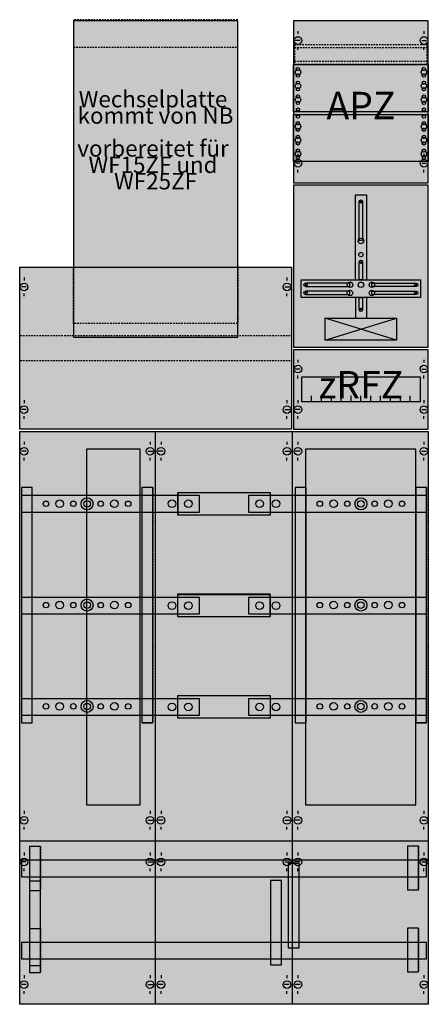
# Model space of a CAD drawing. Extents: x 0 to 75, y 0 to 180.
import ezdxf
from ezdxf.enums import TextEntityAlignment as Align

# ---------------------------------------------------------------- set-up
doc = ezdxf.new("R2010")
doc.units = 0
doc.linetypes.add('L000000020000FFFFFF', pattern=[0])
doc.linetypes.add('L014100020032000000', pattern=[0.5, 0.3, -0.2])
doc.layers.get('0').update_dxf_attribs({"linetype": 'CONTINUOUS'})
for name, color, linetype in [('1', 7, 'CONTINUOUS'), ('30', 7, 'CONTINUOUS'), ('31', 7, 'CONTINUOUS'), ('58', 7, 'CONTINUOUS'), ('60', 7, 'CONTINUOUS')]:
    doc.layers.add(name, color=color, linetype=linetype)

# ---------------------------------------------------------------- blocks, each defined once
blk = doc.blocks.new('wx32k4l')
at = {"layer": '1', "color": 7, "linetype": 'CONTINUOUS'}
for p, q in [((51, 177.9), (51, 177.4)), ((74, 177.9), (74, 177.4)), ((51.4, 176.2), (50.5, 176.2)), ((51, 174.5), (51, 175)), ((73.6, 176.2), (74.5, 176.2)), ((74, 174.5), (74, 175)), ((51, 155.5), (51, 155)), ((51, 155.5), (51, 155)), ((74, 155.5), (74, 155)), ((74, 155.5), (74, 155)), ((51.4, 153.8), (50.5, 153.8)), ((51.4, 153.8), (50.5, 153.8)), ((73.6, 153.8), (74.5, 153.8)), ((73.6, 153.8), (74.5, 153.8)), ((51, 152.1), (51, 152.6)), ((51, 152.1), (51, 152.6)), ((74, 152.1), (74, 152.6)), ((74, 152.1), (74, 152.6)), ((1, 132.9), (1, 132.4)), ((49, 132.9), (49, 132.4)), ((1.4, 131.2), (0.5, 131.2)), ((1, 129.5), (1, 130)), ((48.6, 131.2), (49.5, 131.2)), ((49, 129.5), (49, 130)), ((69, 121.5), (56, 125.5)), ((56, 121.5), (69, 125.5)), ((51, 117.9), (51, 117.4)), ((74, 117.9), (74, 117.4)), ((51.4, 116.2), (50.5, 116.2)), ((73.6, 116.2), (74.5, 116.2)), ((51, 114.5), (51, 115)), ((74, 114.5), (74, 115)), ((1, 110.5), (1, 110)), ((49, 110.5), (49, 110)), ((51, 110.5), (51, 110)), ((74, 110.5), (74, 110)), ((1.4, 108.8), (0.5, 108.8)), ((48.6, 108.8), (49.5, 108.8)), ((51.4, 108.8), (50.5, 108.8)), ((73.6, 108.8), (74.5, 108.8)), ((1, 107.1), (1, 107.6)), ((49, 107.1), (49, 107.6)), ((51, 107.1), (51, 107.6)), ((74, 107.1), (74, 107.6)), ((25, 0.2), (25, 104.8)), ((50, 0.2), (50, 104.8)), ((1, 102.9), (1, 102.4)), ((24, 102.9), (24, 102.4)), ((26, 102.9), (26, 102.4)), ((49, 102.9), (49, 102.4)), ((51, 102.9), (51, 102.4)), ((74, 102.9), (74, 102.4)), ((1.4, 101.2), (0.5, 101.2)), ((23.6, 101.2), (24.5, 101.2)), ((26.4, 101.2), (25.5, 101.2)), ((48.6, 101.2), (49.5, 101.2)), ((51.4, 101.2), (50.5, 101.2)), ((73.6, 101.2), (74.5, 101.2)), ((1, 99.5), (1, 100)), ((24, 99.5), (24, 100)), ((26, 99.5), (26, 100)), ((49, 99.5), (49, 100)), ((51, 99.5), (51, 100)), ((74, 99.5), (74, 100)), ((1, 35.5), (1, 35)), ((24, 35.5), (24, 35)), ((26, 35.5), (26, 35)), ((49, 35.5), (49, 35)), ((51, 35.5), (51, 35)), ((74, 35.5), (74, 35)), ((1.4, 33.8), (0.5, 33.8)), ((1, 32.1), (1, 32.6)), ((23.6, 33.8), (24.5, 33.8)), ((24, 32.1), (24, 32.6)), ((26.4, 33.8), (25.5, 33.8)), ((26, 32.1), (26, 32.6)), ((48.6, 33.8), (49.5, 33.8)), ((49, 32.1), (49, 32.6)), ((51.4, 33.8), (50.5, 33.8)), ((51, 32.1), (51, 32.6)), ((73.6, 33.8), (74.5, 33.8)), ((74, 32.1), (74, 32.6)), ((74.8, 30), (0.2, 30)), ((1, 27.9), (1, 27.4)), ((24, 27.9), (24, 27.4)), ((26, 27.9), (26, 27.4)), ((49, 27.9), (49, 27.4)), ((51, 27.9), (51, 27.4)), ((74, 27.9), (74, 27.4)), ((1.4, 26.2), (0.5, 26.2)), ((23.6, 26.2), (24.5, 26.2)), ((26.4, 26.2), (25.5, 26.2)), ((48.6, 26.2), (49.5, 26.2)), ((51.4, 26.2), (50.5, 26.2)), ((73.6, 26.2), (74.5, 26.2)), ((1, 24.5), (1, 25)), ((24, 24.5), (24, 25)), ((26, 24.5), (26, 25)), ((49, 24.5), (49, 25)), ((51, 24.5), (51, 25)), ((74, 24.5), (74, 25)), ((1, 5.5), (1, 5)), ((24, 5.5), (24, 5)), ((26, 5.5), (26, 5)), ((49, 5.5), (49, 5)), ((51, 5.5), (51, 5)), ((74, 5.5), (74, 5)), ((1.4, 3.8), (0.5, 3.8)), ((23.6, 3.8), (24.5, 3.8)), ((26.4, 3.8), (25.5, 3.8)), ((49.4, 3.8), (48.5, 3.8)), ((51.4, 3.8), (50.5, 3.8)), ((73.6, 3.8), (74.5, 3.8)), ((1, 2.1), (1, 2.6)), ((24, 2.1), (24, 2.6)), ((26, 2.1), (26, 2.6)), ((49, 2.1), (49, 2.6)), ((51, 2.1), (51, 2.6)), ((74, 2.1), (74, 2.6))]:
    blk.add_line(p, q, dxfattribs=at)
at = {"layer": '1', "color": 7, "linetype": 'L014100020032000000'}
for p, q in [((10, 124.5), (10, 135)), ((40, 135), (40, 124.5)), ((40, 124.5), (10, 124.5))]:
    blk.add_line(p, q, dxfattribs=at)
for points in [[(40, 175), (40, 180), (10, 180), (10, 175)], [(74.6, 171.9), (74.6, 175.4), (50.4, 175.4), (50.4, 171.9)]]:
    blk.add_lwpolyline(points, close=True, dxfattribs=at)
at = {"layer": '1', "color": 7, "linetype": 'CONTINUOUS'}
for points in [[(40, 122), (40, 179.8), (10, 179.8), (10, 122)], [(74.8, 150.2), (74.8, 179.8), (50.2, 179.8), (50.2, 150.2)], [(74.8, 171.8), (74.8, 163.2), (50.2, 163.2), (50.2, 171.8)], [(50.2, 154.1), (50.2, 162.7), (74.8, 162.7), (74.8, 154.1)], [(74.8, 120.2), (74.8, 149.8), (50.2, 149.8), (50.2, 120.2)], [(62.2, 139.7), (62.2, 146.8), (62.8, 146.8), (62.8, 139.7)], [(62.2, 132.5), (62.2, 135.8), (62.8, 135.8), (62.8, 132.5)], [(49.8, 134.8), (49.8, 105.2), (0.2, 105.2), (0.2, 134.8)], [(73.4, 132.5), (73.4, 129.3), (51.6, 129.3), (51.6, 132.5)], [(60.5, 131.3), (60.5, 131.9), (52.4, 131.9), (52.4, 131.3)], [(64.5, 131.3), (64.5, 131.9), (72.6, 131.9), (72.6, 131.3)], [(60.5, 129.8), (60.5, 130.4), (52.4, 130.4), (52.4, 129.8)], [(64.5, 129.8), (64.5, 130.4), (72.6, 130.4), (72.6, 129.8)], [(62.2, 127), (62.2, 129.3), (62.8, 129.3), (62.8, 127)], [(69, 125.5), (69, 121.5), (56, 121.5), (56, 125.5)], [(74.8, 105.2), (74.8, 119.7), (50.2, 119.7), (50.2, 105.2)], [(73.3, 114.8), (73.3, 110.2), (51.7, 110.2), (51.7, 114.8)], [(74.8, 104.8), (74.8, 0.2), (0.2, 0.2), (0.2, 104.8)], [(22.2, 36.6), (22.2, 101.6), (12.4, 101.6), (12.4, 36.6)], [(72.5, 36.6), (72.5, 101.6), (52.4, 101.6), (52.4, 36.6)]]:
    blk.add_lwpolyline(points, close=True, dxfattribs=at)
at = {"layer": '1', "color": 7, "linetype": 'L014100020032000000'}
for points in [[(50.4, 174.9), (74.6, 174.9)], [(50.4, 172.4), (74.6, 172.4)], [(49.6, 122.3), (0.2, 122.3)], [(49.6, 117.7), (0.2, 117.7)]]:
    blk.add_lwpolyline(points, dxfattribs=at)
at = {"layer": '1', "color": 7, "linetype": 'CONTINUOUS'}
for points in [[(61.5, 132.5), (61.5, 148), (63.5, 148), (63.5, 132.5)], [(61.5, 129.3), (61.5, 125.5)], [(63.5, 129.3), (63.5, 125.5)], [(53.5, 110.2), (53.5, 111.3)], [(55.3, 110.2), (55.3, 111.3), (55.3, 111.3)], [(57.1, 110.2), (57.1, 111.3)], [(58.9, 110.2), (58.9, 111.3)], [(60.7, 110.2), (60.7, 111.3)], [(62.5, 110.2), (62.5, 111.3)], [(64.3, 110.2), (64.3, 111.3)], [(66.1, 110.2), (66.1, 111.3)], [(67.9, 110.2), (67.9, 111.3)], [(69.7, 110.2), (69.7, 111.3)], [(71.5, 110.2), (71.5, 111.3)]]:
    blk.add_lwpolyline(points, dxfattribs=at)
for centre, radius in [((51, 176.2), 0.7), ((74, 176.2), 0.7), ((51, 170.4), 0.5), ((51, 170.4), 0.5), ((51, 171), 0.3), ((51, 171), 0.3), ((74, 170.4), 0.5), ((74, 171), 0.3), ((51, 169.8), 0.3), ((51, 169.8), 0.3), ((74, 169.8), 0.3), ((51, 167.9), 0.5), ((51, 167.9), 0.5), ((51, 168.5), 0.3), ((51, 168.5), 0.3), ((51, 167.3), 0.3), ((51, 167.3), 0.3), ((74, 167.9), 0.5), ((74, 168.5), 0.3), ((74, 167.3), 0.3), ((51, 165.4), 0.5), ((51, 165.4), 0.5), ((51, 166), 0.3), ((51, 166), 0.3), ((74, 165.4), 0.5), ((74, 166), 0.3), ((51, 164.8), 0.3), ((51, 164.8), 0.3), ((51, 163.6), 0.3), ((51, 163.6), 0.3), ((74, 164.8), 0.3), ((74, 163.6), 0.3), ((51, 162.3), 0.3), ((74, 162.3), 0.3), ((74, 162.3), 0.3), ((51, 160.5), 0.5), ((51, 161.1), 0.3), ((51, 159.9), 0.3), ((74, 160.5), 0.5), ((74, 160.5), 0.5), ((74, 161.1), 0.3), ((74, 161.1), 0.3), ((74, 159.9), 0.3), ((74, 159.9), 0.3), ((51, 158), 0.5), ((51, 158.6), 0.3), ((74, 158), 0.5), ((74, 158), 0.5), ((74, 158.6), 0.3), ((74, 158.6), 0.3), ((51, 157.4), 0.3), ((74, 157.4), 0.3), ((74, 157.4), 0.3), ((51, 155.5), 0.5), ((51, 156.1), 0.3), ((51, 154.9), 0.3), ((74, 155.5), 0.5), ((74, 155.5), 0.5), ((74, 156.1), 0.3), ((74, 156.1), 0.3), ((74, 154.9), 0.3), ((74, 154.9), 0.3), ((51, 153.8), 0.7), ((51, 153.8), 0.7), ((74, 153.8), 0.7), ((74, 153.8), 0.7), ((62.5, 146.8), 0.3), ((62.5, 139.6), 0.5), ((62.5, 137.1), 0.4), ((62.5, 135.8), 0.3), ((1, 131.2), 0.7), ((49, 131.2), 0.7), ((52.4, 131.6), 0.3), ((60.5, 131.6), 0.5), ((62.5, 131.6), 0.5), ((62.5, 131.6), 0.5), ((64.5, 131.6), 0.5), ((72.6, 131.6), 0.3), ((52.4, 130.1), 0.3), ((60.5, 130.1), 0.5), ((64.5, 130.1), 0.5), ((72.6, 130.1), 0.3), ((62.5, 127), 0.3), ((51, 116.2), 0.7), ((74, 116.2), 0.7), ((1, 108.8), 0.7), ((49, 108.8), 0.7), ((51, 108.8), 0.7), ((74, 108.8), 0.7), ((1, 101.2), 0.7), ((24, 101.2), 0.7), ((26, 101.2), 0.7), ((49, 101.2), 0.7), ((51, 101.2), 0.7), ((74, 101.2), 0.7), ((1, 33.8), 0.7), ((24, 33.8), 0.7), ((26, 33.8), 0.7), ((49, 33.8), 0.7), ((51, 33.8), 0.7), ((74, 33.8), 0.7), ((1, 26.2), 0.7), ((24, 26.2), 0.7), ((26, 26.2), 0.7), ((49, 26.2), 0.7), ((51, 26.2), 0.7), ((74, 26.2), 0.7), ((1, 3.8), 0.7), ((24, 3.8), 0.7), ((26, 3.8), 0.7), ((49, 3.8), 0.7), ((51, 3.8), 0.7), ((74, 3.8), 0.7)]:
    blk.add_circle(centre, radius, dxfattribs=at)
at = {"layer": '1', "color": 255, "linetype": 'CONTINUOUS'}
for points in [[(40, 122), (40, 179.8), (10, 122), (10, 179.8)], [(74.8, 150.2), (74.8, 179.8), (50.2, 150.2), (50.2, 179.8)], [(74.8, 120.2), (74.8, 149.8), (50.2, 120.2), (50.2, 149.8)], [(49.8, 134.8), (49.8, 105.2), (0.2, 134.8), (0.2, 105.2)], [(74.8, 105.2), (74.8, 119.7), (50.2, 105.2), (50.2, 119.7)], [(74.8, 104.8), (74.8, 0.2), (0.2, 104.8), (0.2, 0.2)]]:
    blk.add_solid(points, dxfattribs=at)
at = {"layer": '1', "color": 7, "linetype": 'CONTINUOUS'}
for points in [[(62.2, 139.7), (62.2, 146.8), (62.8, 139.7), (62.8, 146.8)], [(62.2, 132.5), (62.2, 135.8), (62.8, 132.5), (62.8, 135.8)], [(60.5, 131.3), (60.5, 131.9), (52.4, 131.3), (52.4, 131.9)], [(64.5, 131.3), (64.5, 131.9), (72.6, 131.3), (72.6, 131.9)], [(60.5, 129.8), (60.5, 130.4), (52.4, 129.8), (52.4, 130.4)], [(64.5, 129.8), (64.5, 130.4), (72.6, 129.8), (72.6, 130.4)], [(62.2, 127), (62.2, 129.3), (62.8, 127), (62.8, 129.3)]]:
    blk.add_solid(points, dxfattribs=at)
at = {"layer": '30', "color": 7, "linetype": 'CONTINUOUS'}
for points in [[(2.5, 51.6), (2.5, 94.6), (0.5, 94.6), (0.5, 51.6)], [(24.5, 51.6), (24.5, 94.6), (22.5, 94.6), (22.5, 51.6)], [(52.5, 51.6), (52.5, 94.6), (50.5, 94.6), (50.5, 51.6)], [(74.5, 51.6), (74.5, 94.6), (72.5, 94.6), (72.5, 51.6)], [(4, 21), (4, 29), (2, 29), (2, 21)], [(73, 21.1), (73, 29.1), (71, 29.1), (71, 21.1)], [(4, 6), (4, 14), (2, 14), (2, 6)], [(73, 6.1), (73, 14.1), (71, 14.1), (71, 6.1)]]:
    blk.add_lwpolyline(points, close=True, dxfattribs=at)
at = {"layer": '30', "color": 255, "linetype": 'CONTINUOUS'}
for points in [[(2.5, 51.6), (2.5, 94.6), (0.5, 51.6), (0.5, 94.6)], [(24.5, 51.6), (24.5, 94.6), (22.5, 51.6), (22.5, 94.6)], [(52.5, 51.6), (52.5, 94.6), (50.5, 51.6), (50.5, 94.6)], [(74.5, 51.6), (74.5, 94.6), (72.5, 51.6), (72.5, 94.6)]]:
    blk.add_solid(points, dxfattribs=at)
at = {"layer": '31', "color": 7, "linetype": 'CONTINUOUS'}
for p, q in [((2.5, 94.6), (0.5, 94.6)), ((24.5, 94.6), (22.5, 94.6)), ((52.5, 94.6), (50.5, 94.6)), ((74.5, 94.6), (72.5, 94.6)), ((0.5, 51.6), (2.5, 51.6)), ((24.5, 51.6), (22.5, 51.6)), ((50.5, 51.6), (52.5, 51.6)), ((74.5, 51.6), (72.5, 51.6)), ((4, 29), (2, 29)), ((73, 29.1), (71, 29.1)), ((2, 21), (4, 21)), ((71, 21.1), (73, 21.1)), ((4, 14), (2, 14)), ((73, 14.1), (71, 14.1)), ((2, 6), (4, 6)), ((71, 6.1), (73, 6.1))]:
    blk.add_line(p, q, dxfattribs=at)
at = {"layer": '31', "color": 7, "linetype": 'L014100020032000000'}
for p, q in [((0.5, 94.6), (0.5, 51.6)), ((24.5, 94.6), (24.5, 51.6)), ((50.5, 94.6), (50.5, 51.6)), ((72.5, 94.6), (72.5, 51.6)), ((74.5, 94.6), (74.5, 51.6)), ((2, 29), (2, 21)), ((4, 29), (4, 21.1)), ((71, 29.1), (71, 21.1)), ((73, 29.1), (73, 21.1)), ((2, 14), (2, 6)), ((4, 14), (4, 6.1)), ((71, 14.1), (71, 6.1)), ((73, 14.1), (73, 6.1))]:
    blk.add_line(p, q, dxfattribs=at)
at = {"layer": '31', "color": 255, "linetype": 'L000000020000FFFFFF'}
for points in [[(2.5, 51.6), (2.5, 94.6), (0.5, 94.6), (0.5, 51.6)], [(24.5, 51.6), (24.5, 94.6), (22.5, 94.6), (22.5, 51.6)], [(52.5, 51.6), (52.5, 94.6), (50.5, 94.6), (50.5, 51.6)], [(74.5, 51.6), (74.5, 94.6), (72.5, 94.6), (72.5, 51.6)], [(51.2, 10.5), (51.2, 25.9), (49.2, 25.9), (49.2, 10.5)], [(4, 7.3), (4, 22.7), (2, 22.7), (2, 7.3)], [(48, 7.4), (48, 22.8), (46, 22.8), (46, 7.4)]]:
    blk.add_lwpolyline(points, close=True, dxfattribs=at)
for points in [[(2.5, 51.6), (2.5, 94.6), (0.5, 51.6), (0.5, 94.6)], [(24.5, 51.6), (24.5, 94.6), (22.5, 51.6), (22.5, 94.6)], [(52.5, 51.6), (52.5, 94.6), (50.5, 51.6), (50.5, 94.6)], [(74.5, 51.6), (74.5, 94.6), (72.5, 51.6), (72.5, 94.6)]]:
    blk.add_solid(points, dxfattribs=at)
at = {"layer": '58', "color": 255, "linetype": 'L000000020000FFFFFF'}
for points in [[(46, 89.6), (46, 93.6), (29.1, 93.6), (29.1, 89.6)], [(33, 90.1), (33, 93.1), (0.5, 93.1), (0.5, 90.1)], [(74.5, 90.1), (74.5, 93.1), (42, 93.1), (42, 90.1)], [(33, 71.5), (33, 74.5), (0.5, 74.5), (0.5, 71.5)], [(45.9, 71), (45.9, 75.1), (29, 75.1), (29, 71)], [(74.5, 71.5), (74.5, 74.5), (42, 74.5), (42, 71.5)], [(33, 53), (33, 56), (0.5, 56), (0.5, 53)], [(46, 52.5), (46, 56.5), (29, 56.5), (29, 52.5)], [(74.5, 53), (74.5, 56), (42, 56), (42, 53)], [(74.5, 23.5), (74.5, 26.5), (0.5, 26.5), (0.5, 23.5)], [(74.5, 8.5), (74.5, 11.5), (0.5, 11.5), (0.5, 8.5)]]:
    blk.add_lwpolyline(points, close=True, dxfattribs=at)
for centre, radius in [((5, 91.6), 0.5), ((7.5, 91.6), 0.7), ((10, 91.6), 0.5), ((12.5, 91.6), 1.1), ((12.5, 91.6), 0.6), ((15, 91.6), 0.5), ((17.5, 91.6), 0.7), ((20, 91.6), 0.5), ((28, 91.6), 0.7), ((31, 91.6), 0.7), ((31, 91.6), 0.7), ((44, 91.6), 0.7), ((47, 91.6), 0.7), ((55, 91.6), 0.5), ((57.5, 91.6), 0.7), ((60, 91.6), 0.5), ((62.5, 91.6), 1.1), ((62.5, 91.6), 0.6), ((65, 91.6), 0.5), ((67.5, 91.6), 0.7), ((70, 91.6), 0.5), ((7.5, 73.1), 0.7), ((12.5, 73.1), 1.1), ((17.5, 73.1), 0.7), ((57.5, 73.1), 0.7), ((62.5, 73.1), 1.1), ((67.5, 73.1), 0.7), ((5, 73.1), 0.5), ((10, 73.1), 0.5), ((12.5, 73.1), 0.6), ((15, 73.1), 0.5), ((20, 73.1), 0.5), ((28, 73), 0.7), ((31, 73), 0.7), ((44, 73), 0.7), ((47, 73), 0.7), ((55, 73.1), 0.5), ((60, 73.1), 0.5), ((62.5, 73.1), 0.6), ((65, 73.1), 0.5), ((70, 73.1), 0.5), ((5, 54.6), 0.5), ((7.5, 54.6), 0.7), ((10, 54.6), 0.5), ((12.5, 54.6), 1.1), ((12.5, 54.6), 0.6), ((15, 54.6), 0.5), ((17.5, 54.6), 0.7), ((20, 54.6), 0.5), ((28, 54.5), 0.7), ((31, 54.5), 0.7), ((44, 54.5), 0.7), ((47, 54.5), 0.7), ((55, 54.6), 0.5), ((57.5, 54.6), 0.7), ((60, 54.6), 0.5), ((62.5, 54.6), 1.1), ((62.5, 54.6), 0.6), ((65, 54.6), 0.5), ((67.5, 54.6), 0.7), ((70, 54.6), 0.5)]:
    blk.add_circle(centre, radius, dxfattribs=at)
at = {"layer": '58', "color": 30, "linetype": 'L000000020000FFFFFF'}
for points in [[(46, 89.6), (46, 93.6), (29.1, 89.6), (29.1, 93.6)], [(33, 90.1), (33, 93.1), (0.5, 90.1), (0.5, 93.1)], [(74.5, 90.1), (74.5, 93.1), (42, 90.1), (42, 93.1)], [(33, 71.5), (33, 74.5), (0.5, 71.5), (0.5, 74.5)], [(45.9, 71), (45.9, 75.1), (29, 71), (29, 75.1)], [(74.5, 71.5), (74.5, 74.5), (42, 71.5), (42, 74.5)], [(33, 53), (33, 56), (0.5, 53), (0.5, 56)], [(46, 52.5), (46, 56.5), (29, 52.5), (29, 56.5)], [(74.5, 53), (74.5, 56), (42, 53), (42, 56)], [(74.5, 23.5), (74.5, 26.5), (0.5, 23.5), (0.5, 26.5)], [(74.5, 8.5), (74.5, 11.5), (0.5, 8.5), (0.5, 11.5)]]:
    blk.add_solid(points, dxfattribs=at)
at = {"layer": '60', "color": 255, "linetype": 'L000000020000FFFFFF'}
for points in [[(46, 89.6), (46, 93.6), (29, 93.6), (29, 89.6)], [(33, 90.1), (33, 93.1), (0.5, 93.1), (0.5, 90.1)], [(74.5, 90.1), (74.5, 93.1), (42, 93.1), (42, 90.1)], [(33, 71.5), (33, 74.5), (0.5, 74.5), (0.5, 71.5)], [(46, 71), (46, 75), (29, 75), (29, 71)], [(74.5, 71.5), (74.5, 74.5), (42, 74.5), (42, 71.5)], [(33, 53), (33, 56), (0.5, 56), (0.5, 53)], [(46, 52.5), (46, 56.5), (29, 56.5), (29, 52.5)], [(74.5, 53), (74.5, 56), (42, 56), (42, 53)], [(74.5, 23.5), (74.5, 26.5), (0.5, 26.5), (0.5, 23.5)], [(74.5, 8.5), (74.5, 11.5), (0.5, 11.5), (0.5, 8.5)]]:
    blk.add_lwpolyline(points, close=True, dxfattribs=at)
for centre, radius in [((5, 91.6), 0.5), ((7.5, 91.6), 0.7), ((10, 91.6), 0.5), ((12.5, 91.6), 1.1), ((12.5, 91.6), 0.6), ((15, 91.6), 0.5), ((17.5, 91.6), 0.7), ((20, 91.6), 0.5), ((28, 91.6), 0.7), ((31, 91.6), 0.7), ((31, 91.6), 0.7), ((44, 91.6), 0.7), ((47, 91.6), 0.7), ((55, 91.6), 0.5), ((57.5, 91.6), 0.7), ((60, 91.6), 0.5), ((62.5, 91.6), 1.1), ((62.5, 91.6), 0.6), ((65, 91.6), 0.5), ((67.5, 91.6), 0.7), ((70, 91.6), 0.5), ((7.5, 73.1), 0.7), ((12.5, 73.1), 1.1), ((17.5, 73.1), 0.7), ((57.5, 73.1), 0.7), ((62.5, 73.1), 1.1), ((67.5, 73.1), 0.7), ((5, 73.1), 0.5), ((10, 73.1), 0.5), ((12.5, 73.1), 0.6), ((15, 73.1), 0.5), ((20, 73.1), 0.5), ((28, 73), 0.7), ((31, 73), 0.7), ((44, 73), 0.7), ((47, 73), 0.7), ((55, 73.1), 0.5), ((60, 73.1), 0.5), ((62.5, 73.1), 0.6), ((65, 73.1), 0.5), ((70, 73.1), 0.5), ((5, 54.6), 0.5), ((7.5, 54.6), 0.7), ((10, 54.6), 0.5), ((12.5, 54.6), 1.1), ((12.5, 54.6), 0.6), ((15, 54.6), 0.5), ((17.5, 54.6), 0.7), ((20, 54.6), 0.5), ((28, 54.5), 0.7), ((31, 54.5), 0.7), ((44, 54.5), 0.7), ((47, 54.5), 0.7), ((55, 54.6), 0.5), ((57.5, 54.6), 0.7), ((60, 54.6), 0.5), ((62.5, 54.6), 1.1), ((62.5, 54.6), 0.6), ((65, 54.6), 0.5), ((67.5, 54.6), 0.7), ((70, 54.6), 0.5)]:
    blk.add_circle(centre, radius, dxfattribs=at)
at = {"layer": '60', "color": 7, "linetype": 'L000000020000FFFFFF'}
for points in [[(46, 89.6), (46, 93.6), (29, 89.6), (29, 93.6)], [(33, 90.1), (33, 93.1), (0.5, 90.1), (0.5, 93.1)], [(74.5, 90.1), (74.5, 93.1), (42, 90.1), (42, 93.1)], [(33, 71.5), (33, 74.5), (0.5, 71.5), (0.5, 74.5)], [(46, 71), (46, 75), (29, 71), (29, 75)], [(74.5, 71.5), (74.5, 74.5), (42, 71.5), (42, 74.5)], [(33, 53), (33, 56), (0.5, 53), (0.5, 56)], [(46, 52.5), (46, 56.5), (29, 52.5), (29, 56.5)], [(74.5, 53), (74.5, 56), (42, 53), (42, 56)], [(74.5, 23.5), (74.5, 26.5), (0.5, 23.5), (0.5, 26.5)], [(74.5, 8.5), (74.5, 11.5), (0.5, 8.5), (0.5, 11.5)]]:
    blk.add_solid(points, dxfattribs=at)
at = {"layer": '1', "color": 7, "linetype": 'CONTINUOUS'}
for s, height, p in [('Wechselplatte ', 3, (25, 164)), ('APZ', 5, (62.5, 161.83)), ('kommt von NB', 3, (25, 161)), ('vorbereitet für ', 3, (25, 155)), ('WF15ZF und ', 3, (25, 152)), ('WF25ZF', 3, (25, 149)), ('zRFZ', 5, (62.5, 110.83))]:
    blk.add_text(s, height=height, dxfattribs=at).set_placement(p, align=Align.CENTER)

msp = doc.modelspace()

# ---------------------------------------------------------------- block references
msp.add_blockref('wx32k4l', (0, 0))

doc.saveas('drawing.dxf')
